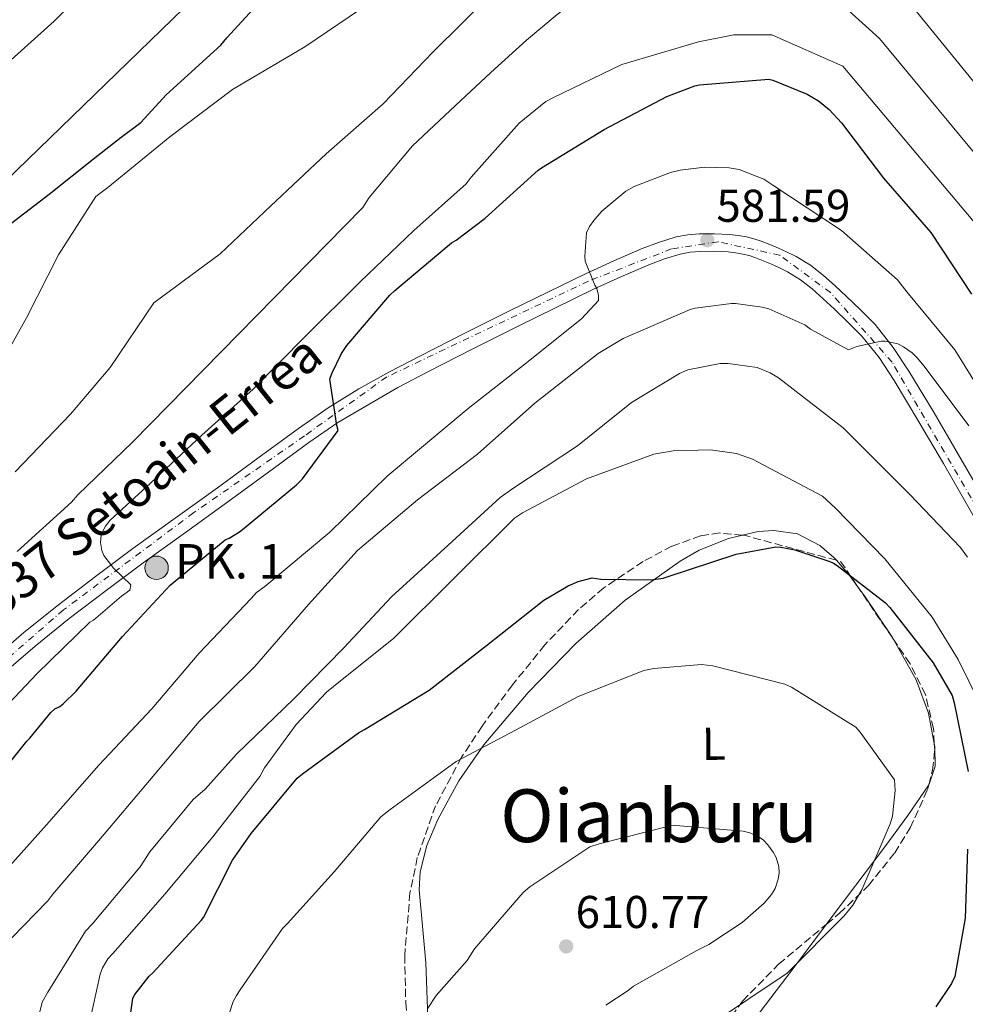
# Model space of a CAD drawing. Units: metres. Extents: x 617326 to 620781, y 4750249 to 4752627.
# Drawn here: x 620103 to 620309, y 4751185 to 4751400 of the extents above; entities that cross this region are included whole.
import ezdxf
from ezdxf.enums import TextEntityAlignment as Align

# ---------------------------------------------------------------- set-up
doc = ezdxf.new("R2010")
doc.units = ezdxf.units.M
doc.header["$MEASUREMENT"] = 0
for name, pattern in [('DGN Style 3', [2.435890702152634, 1.739921930109024, -0.6959687720436097]), ('DGN Style 4', [2.7856150101045474, 1.391937544087219, -0.6959687720436097, 0.001739921930109024, -0.6959687720436097]), ('DGN Style 7', [3.4798438602180486, 1.565929737098122, -0.6959687720436097, 0.5219765790327072, -0.6959687720436097])]:
    doc.linetypes.add(name, pattern=pattern)
for name, color, linetype, lineweight in [('Carretera', 9, 'Continuous', 0), ('Cota de punto acotado terreno', 7, 'Continuous', 0), ('Curva de nivel directora', 30, 'Continuous', 30), ('Curva de nivel intermedia', 30, 'Continuous', 0), ('Eje de carretera', 7, 'DGN Style 4', 0), ('Etiqueta de uso rústico', 92, 'Continuous', 0), ('Hito kilométrico (PK) carretera', 7, 'Continuous', 0), ('Línea de asfalto', 7, 'Continuous', 13), ('Línea de cambio de uso (parcela vista)', 92, 'Continuous', 0), ('Línea eléctrica', 6, 'DGN Style 7', 0), ('Puente', 1, 'Continuous', 0), ('Punto acotado terreno (símbolo)', 7, 'Continuous', 0), ('Texto de Carretera Red Local', 1, 'Continuous', 0), ('Texto de Punto Kilométrico carretera', 7, 'Continuous', 0), ('Texto de Área (paraje) menor', 7, 'Continuous', 0), ('Zona arbolada', 92, 'DGN Style 3', 0)]:
    doc.layers.add(name, color=color, linetype=linetype, lineweight=lineweight)
doc.styles.add('Style-Arial', font='arial.ttf')

# ---------------------------------------------------------------- blocks, each defined once
blk = doc.blocks.new('5PATER')
at = {"layer": 'Punto acotado terreno (símbolo)', "linetype": 'Continuous', "lineweight": 0}
h = blk.add_hatch(color=51, dxfattribs=at)
edge = h.paths.add_edge_path()
edge.add_ellipse((0, 0), major_axis=(-0.1095731443231308, -0.1110710700762829), ratio=0.9994222409660317, start_angle=0, end_angle=360)
blk = doc.blocks.new('5HITCA')
at = {"layer": 'Puente', "linetype": 'Continuous', "lineweight": 0}
h = blk.add_hatch(color=1, dxfattribs=at)
edge = h.paths.add_edge_path()
edge.add_arc((0, 0), 0.2558578010358639, 0, 360)
at = {"layer": 'Puente', "color": 7, "linetype": 'Continuous', "lineweight": 0}
blk.add_circle((0, 0), 0.2558578010358639, dxfattribs=at)

msp = doc.modelspace()

# ---------------------------------------------------------------- linework, layer by layer
at = {"layer": 'Carretera', "color": 9, "linetype": 'Continuous', "lineweight": 0}
for points in [[(620097.0300000004, 4751259.699999999, 568.1000000000058), (620104.390000001, 4751266.04, 568.8999999999943), (620111.9099999999, 4751272.109999999, 569.6399999999994), (620119.9899999979, 4751278.300000001, 570.2200000000012), (620128.1399999995, 4751284.349999999, 570.7899999999936), (620137.3799999999, 4751290.989999999, 571.6199999999953), (620146.5799999976, 4751297.599999999, 572.4600000000064), (620155.3700000008, 4751304.05, 573.1999999999971), (620164.2100000009, 4751310.550000002, 573.929999999993), (620170.6900000008, 4751315.04, 574.3399999999965), (620177.3500000016, 4751319.140000002, 574.7599999999948), (620184.0399999992, 4751322.840000001, 575.4400000000023), (620190.6000000017, 4751326.260000001, 576.1000000000058), (620200.440000001, 4751331.25, 576.779999999999), (620210.2899999992, 4751336.199999998, 577.4499999999971), (620218.4600000011, 4751340.239999999, 578.0200000000041), (620226.690000001, 4751344.24, 578.6000000000058), (620232.8199999998, 4751347.040000001, 579.1199999999953), (620239.0399999982, 4751349.699999999, 579.75), (620242.600000001, 4751351.070000002, 580.2100000000064), (620246.3999999985, 4751352.24, 580.6499999999943), (620248.949999999, 4751352.720000001, 580.8000000000029), (620251.4400000012, 4751352.92, 580.8999999999943), (620254.7600000026, 4751352.949999998, 581.0200000000041), (620258.0500000005, 4751352.779999999, 581.1000000000058), (620259.8900000001, 4751352.59, 581.1000000000058), (620261.7499999999, 4751352.260000001, 581.1000000000058), (620263.3599999992, 4751351.86, 581.1100000000006), (620264.8900000004, 4751351.350000001, 581.1600000000036), (620266.8299999981, 4751350.579999999, 581.3399999999965), (620268.6900000023, 4751349.79, 581.5399999999936), (620270.5699999998, 4751348.939999999, 581.7100000000064), (620272.5300000022, 4751347.970000001, 581.8600000000006), (620275.6599999993, 4751346.070000002, 582), (620278.5100000014, 4751343.840000001, 582.1900000000023), (620281.0300000005, 4751341.569999999, 582.5599999999977), (620283.4100000008, 4751339.340000001, 582.9499999999971), (620286.5500000013, 4751336.359999999, 583.4499999999971), (620289.7299999997, 4751333.149999999, 583.9100000000036), (620293.6999999996, 4751328.189999999, 584.3300000000017), (620297.0900000002, 4751322.970000001, 584.679999999993), (620302.5599999997, 4751313.909999999, 585.4799999999959), (620307.8999999996, 4751304.81, 586.279999999999), (620312.0000000012, 4751297.659999999, 586.8000000000029)], [(620312.7299999997, 4751288.62, 587.3099999999977), (620308.6799999997, 4751295.770000001, 586.8000000000029), (620304.6000000006, 4751302.9, 586.279999999999), (620299.2800000008, 4751311.949999999, 585.4799999999959), (620293.8500000016, 4751320.939999999, 584.679999999993), (620290.6100000005, 4751325.95, 584.3300000000017), (620286.8700000009, 4751330.61, 583.9100000000036), (620283.879999998, 4751333.640000002, 583.4499999999971), (620280.7899999992, 4751336.560000001, 582.9499999999971), (620278.4499999988, 4751338.76, 582.5599999999977), (620276.0599999994, 4751340.91, 582.1900000000023), (620273.48, 4751342.92, 582), (620270.6799999994, 4751344.619999998, 581.8600000000006), (620268.9400000004, 4751345.49, 581.7100000000064), (620267.1600000011, 4751346.29, 581.5399999999936), (620265.3799999997, 4751347.040000001, 581.3399999999965), (620263.5799999982, 4751347.760000001, 581.1600000000036), (620262.2800000019, 4751348.190000001, 581.1100000000006), (620260.9499999996, 4751348.529999999, 581.1000000000058), (620259.3600000005, 4751348.810000001, 581.1000000000058), (620257.750000001, 4751348.980000001, 581.1000000000058), (620254.6799999999, 4751349.130000001, 581.0200000000041), (620251.6099999987, 4751349.100000001, 580.8999999999943), (620249.4499999996, 4751348.939999999, 580.8000000000029), (620247.3199999996, 4751348.529999999, 580.6499999999943), (620243.8500000006, 4751347.460000001, 580.2100000000064), (620240.4699999986, 4751346.16, 579.75), (620234.36, 4751343.55, 579.1199999999953), (620228.3099999992, 4751340.78, 578.6000000000058), (620220.1399999997, 4751336.810000001, 578.0200000000041), (620211.9899999979, 4751332.779999998, 577.4499999999971), (620202.1599999998, 4751327.840000001, 576.779999999999), (620192.3500000018, 4751322.859999998, 576.1000000000058), (620185.8000000005, 4751319.460000001, 575.4400000000023), (620172.7800000006, 4751311.84, 574.3399999999965), (620166.4300000005, 4751307.440000001, 573.929999999993), (620157.6299999984, 4751300.970000001, 573.1999999999971), (620148.8299999986, 4751294.51, 572.4600000000064), (620139.6099999984, 4751287.890000002, 571.6199999999953), (620130.3900000004, 4751281.269999999, 570.7899999999936), (620122.2900000003, 4751275.249999999, 570.2200000000012), (620114.2600000014, 4751269.109999999, 569.6399999999994), (620106.8299999972, 4751263.11, 568.8999999999943), (620099.6099999998, 4751256.880000001, 568.1000000000058)]]:
    msp.add_polyline3d(points, dxfattribs=at)
at = {"layer": 'Curva de nivel directora', "color": 30, "linetype": 'Continuous', "lineweight": 30, "flags": 128}
for points, elevation in [([(620101.5000000002, 4751355.080000003), (620109.8799999999, 4751361.539999999), (620119.5599999982, 4751369.290000001), (620125.6, 4751373.990000002), (620129.8800000004, 4751377.199999999), (620135.360000001, 4751383.210000002), (620147.3199999991, 4751394.020000001), (620148.6200000001, 4751395.600000001), (620159.2100000004, 4751407.26)], 550.0000000000001), ([(620095.5900000005, 4751230.62), (620105.0599999987, 4751242.430000001), (620105.7299999992, 4751243.07), (620110.2499999988, 4751248.610000002), (620111.1699999997, 4751249.440000001), (620112.229999999, 4751249.980000001), (620112.9699999989, 4751250.529999999), (620115.7800000008, 4751253.28), (620125.8599999992, 4751265.180000001), (620136.2599999995, 4751276.380000001), (620148.2299999989, 4751286.24), (620149.1299999997, 4751286.62), (620151.3699999994, 4751287.970000001), (620151.9699999985, 4751288.54), (620163.7799999992, 4751298.240000002), (620165.0599999998, 4751299.58), (620172.8399999982, 4751310.080000001), (620172.5199999987, 4751311.140000001), (620171.05, 4751321.279999999), (620171.4300000002, 4751322.500000002), (620173.54, 4751326.850000001), (620174.7000000002, 4751328.61), (620184.0700000002, 4751339.580000001), (620185.1599999985, 4751340.58), (620197.4799999989, 4751350.940000001), (620198.5400000006, 4751351.550000003), (620204.8099999981, 4751356.350000001), (620216.3599999994, 4751366.820000002), (620217.1299999984, 4751367.33), (620230.7599999985, 4751375.650000002), (620244.4199999999, 4751382.880000001), (620250.4699999985, 4751385.180000001), (620251.53, 4751385.410000001), (620266.5999999996, 4751386.590000001), (620267.4600000002, 4751386.37), (620274.919999999, 4751383.390000001), (620277.3799999999, 4751381.92), (620279.7200000002, 4751380.030000002), (620282.38, 4751377.090000002), (620291.5599999999, 4751365.090000001)], 575.0000000000001), ([(620291.5599999999, 4751365.090000001), (620301.8599999996, 4751353.180000001), (620310.6999999997, 4751339.810000001)], 575.0000000000001), ([(620126.2100000002, 4751172.670000001), (620128.0999999989, 4751186.37), (620128.5799999994, 4751187.199999999), (620131.7199999999, 4751191.230000001), (620132.48, 4751191.940000001), (620143.0099999999, 4751203.300000002), (620143.4900000005, 4751204.000000002), (620149.8600000006, 4751216.480000001), (620153.8599999994, 4751222.300000001), (620163.94, 4751234.34), (620165.0599999998, 4751235.260000001), (620177.2500000005, 4751244.220000002), (620178.5699999993, 4751244.930000001), (620192.6100000007, 4751253.54), (620205.1299999999, 4751263.260000001), (620217.6400000004, 4751273.090000001), (620222.8899999985, 4751276.220000003), (620225.0599999988, 4751277.180000002), (620228.1299999999, 4751277.95), (620229.9899999996, 4751277.7), (620241.0000000001, 4751277.539999999), (620243.6199999999, 4751277.890000002), (620244.4899999994, 4751278.180000001), (620259.4899999995, 4751283.100000001), (620268.0999999995, 4751284.7), (620269.2199999993, 4751284.640000002), (620272.2599999991, 4751284.060000001), (620279.8799999988, 4751281.570000002), (620280.6799999991, 4751281.150000001), (620281.4500000002, 4751280.699999999), (620292.0099999993, 4751272.539999999), (620292.9700000003, 4751271.49), (620302.3699999992, 4751259.449999999), (620306.4999999999, 4751252.380000002), (620306.92, 4751250.779999999), (620309.9600000001, 4751235.810000001)], 600.0000000000001), ([(620309.8599999994, 4751218.850000001), (620309.3200000006, 4751203.810000001), (620307.0799999988, 4751191.130000001), (620306.339999999, 4751189.570000002), (620302.9799999995, 4751184.480000001)], 600.0000000000001)]:
    msp.add_lwpolyline(points, dxfattribs=dict(at, elevation=elevation))
at = {"layer": 'Curva de nivel intermedia', "color": 30, "linetype": 'Continuous', "lineweight": 0, "flags": 128}
for points, elevation in [([(620170.7599999995, 4751432.720000001), (620102.7899999999, 4751366.699999998), (620087.0900000001, 4751351.57), (620075.8499999993, 4751340.399999999), (620063.3600000013, 4751322.609999999), (620052.7400000021, 4751310.930000001), (620050.850000001, 4751309.52), (620043.2400000002, 4751301.039999999), (620019.1100000015, 4751277.199999999), (620007.75, 4751266.03), (619995.270000001, 4751254.099999999), (619983.1699999997, 4751244.140000001), (619970.1800000012, 4751232.59), (619968.3900000007, 4751230.380000001), (619959.7800000008, 4751217.869999998), (619951.4300000002, 4751203.470000001), (619944.6100000006, 4751187.759999998), (619938.6300000015, 4751172.880000001), (619936.4500000001, 4751169.099999999), (619932.1600000006, 4751163.539999999), (619928.5799999998, 4751160.050000001), (619920.35, 4751153.869999998), (619906.7500000012, 4751146.029999999)], 545), ([(620213.8600000006, 4751395.109999999), (620220.5100000004, 4751400.730000001), (620227.4000000014, 4751406.09), (620232.75, 4751409.800000001), (620238.3600000005, 4751413.189999999), (620243.7000000002, 4751415.839999998), (620249.3200000017, 4751417.710000002), (620252.2200000007, 4751418.009999999), (620255.1300000009, 4751417.710000002), (620264.3900000014, 4751415.970000001), (620268.7499999999, 4751414.399999999), (620272.5400000007, 4751411.9), (620281.610000001, 4751403.689999998), (620290.6900000004, 4751395.480000001), (620320.8899999999, 4751358.989999999)], 565.0000000000001), ([(619905.7300000018, 4751176.980000001), (619913.8300000001, 4751187.019999999), (619923.1700000007, 4751201.55), (619927.8700000013, 4751211.409999999), (619933.2500000015, 4751226.159999998), (619938.1100000007, 4751235.539999997), (619938.7900000003, 4751236.019999998), (619951.2000000001, 4751246.349999999), (619963.4600000001, 4751256.98), (619966.6600000006, 4751258.989999999), (619982.5000000015, 4751273.359999999), (620005.9599999996, 4751296.59), (620020.5500000009, 4751308.050000002), (620033.0299999999, 4751319.41), (620037.5700000018, 4751324.720000002), (620060.3600000017, 4751349.930000001), (620095.2999999998, 4751385.17), (620097.2900000014, 4751386.96), (620110.9800000018, 4751399.279999998), (620126.2100000002, 4751414.609999999)], 540.0000000000001), ([(620102.5100000005, 4751301.09), (620114.5700000017, 4751313.640000001), (620123.2199999995, 4751323.839999998), (620132.7100000001, 4751337.890000001), (620147.1500000015, 4751348.550000001), (620158.1900000012, 4751359.039999999), (620170.2200000009, 4751370.369999998), (620182.6100000005, 4751381.249999999), (620193.5200000004, 4751392.579999999), (620206.1900000017, 4751405.220000002)], 560), ([(619975.140000001, 4751183.409999998), (619981.6299999997, 4751199.12), (619987.780000001, 4751209.939999998), (619991.1100000013, 4751214.42), (620002.4999999995, 4751227.63), (620004.3200000012, 4751229.100000001), (620017.700000001, 4751238.800000001), (620031.8400000008, 4751247.63), (620044.55, 4751256.430000001), (620058.5600000002, 4751267.689999999), (620070.4400000002, 4751279.949999998), (620078.7599999995, 4751290.99), (620087.6199999999, 4751304.01), (620096.1600000004, 4751318.859999998), (620104.9600000003, 4751334.609999999), (620111.9400000008, 4751348.329999999), (620120.040000001, 4751361.039999999), (620122.6600000006, 4751363.019999999), (620136.1700000003, 4751374.029999999), (620149.8300000015, 4751384.359999998), (620165.5700000017, 4751393.640000001), (620180.1699999997, 4751403.509999999)], 555.0000000000001), ([(620298.6900000002, 4751401.470000001), (620328.4200000003, 4751364.880000001)], 560), ([(620096.1700000016, 4751245.449999998), (620107.2100000011, 4751257.060000001), (620118.7900000016, 4751268.29), (620119.5300000014, 4751268.739999999), (620125.6300000013, 4751273.949999999), (620127.490000001, 4751275.300000002), (620127.6600000008, 4751276.49), (620124.0100000007, 4751280.039999999), (620121.8000000002, 4751282.850000001), (620121.3900000011, 4751283.909999999), (620121.0700000015, 4751285.699999999), (620121.2600000014, 4751287.239999999), (620121.7100000007, 4751288.449999999), (620122.16, 4751289.249999999), (620123.2100000005, 4751290.529999999), (620132.0100000005, 4751298.63), (620143.1799999997, 4751309.06), (620154.350000001, 4751319.109999998), (620165.7400000016, 4751330.630000001), (620177.6399999994, 4751342.470000001), (620189.3200000006, 4751353.640000001), (620200.6799999997, 4751363.810000001), (620201.7700000005, 4751365.25), (620212.2700000014, 4751377.029999999), (620218.0300000014, 4751381.73), (620219.5700000015, 4751382.529999999), (620234.5700000017, 4751389.83), (620251.2599999995, 4751394.720000001), (620259, 4751396.27), (620267.25, 4751396.27), (620282.6799999995, 4751389.479999999), (620313.3500000007, 4751353.09)], 570), ([(620102.9599999997, 4751283.690000001), (620114.7600000015, 4751294.439999999), (620116.1400000006, 4751296.07), (620128.0800000011, 4751307.56), (620178.2200000006, 4751358.689999999), (620179.5599999995, 4751360.869999998), (620189.05, 4751372.099999998), (620193.7199999993, 4751376.510000001), (620198.3799999997, 4751380.909999999), (620206.0799999998, 4751388.050000001), (620213.8600000006, 4751395.109999999)], 565.0000000000001), ([(620098.2500000002, 4751211.810000001), (620109.3500000002, 4751224.199999998), (620120.7100000017, 4751237.189999999), (620132.2699999998, 4751249.409999999), (620142.5700000017, 4751261.57), (620153.9000000019, 4751273.449999998), (620155.0199999994, 4751274.759999998), (620156.8400000011, 4751276.07), (620171.05, 4751287.939999999), (620183.5300000014, 4751300.099999999), (620201.1, 4751314.849999999), (620213.5499999998, 4751324.58), (620225.8400000011, 4751334.439999999), (620229.4800000022, 4751338.4), (620229.4800000022, 4751339.46), (620229.1600000004, 4751341), (620228.72, 4751341.730000001), (620226.600000001, 4751346.949999998), (620226.5400000007, 4751348.039999999), (620226.9200000007, 4751353.119999999), (620227.5599999999, 4751354.500000001), (620228.4600000007, 4751355.84), (620230.2199999999, 4751357.86), (620235.4400000012, 4751362.21), (620237.2600000007, 4751363.24), (620245.1599999998, 4751366.309999999), (620247.280000001, 4751366.820000002), (620252.5899999995, 4751367.429999999), (620257.9299999994, 4751367.270000001), (620260.1399999999, 4751366.92), (620265.52, 4751364.839999998), (620267.4400000002, 4751363.56), (620282.4400000004, 4751353.67), (620294.64, 4751342.92), (620296.6500000017, 4751340.260000001), (620307.0800000011, 4751327.679999999), (620314.1900000012, 4751316.199999998)], 580.0000000000001), ([(620099.1100000008, 4751196.84), (620109.6400000007, 4751207.619999998), (620110.7000000002, 4751209.09), (620121.1000000006, 4751221.159999998), (620131.7900000014, 4751233.83), (620142.5700000017, 4751246.689999999), (620154.6999999997, 4751258.66), (620166.3499999995, 4751272.17), (620177.0700000017, 4751283.970000001), (620178.4800000021, 4751285.160000001), (620190.0900000016, 4751294.980000001), (620203.1800000009, 4751304.929999999), (620215.6300000009, 4751316.039999997), (620229.4199999997, 4751326.880000001), (620234.8600000001, 4751330.15), (620249.4800000006, 4751336.42), (620250.5399999998, 4751336.710000001), (620258.4400000012, 4751337.759999999), (620259.3399999997, 4751337.759999999), (620265.1600000003, 4751336.930000001), (620266.5700000006, 4751336.55), (620274.4100000015, 4751333.119999999), (620275.6600000011, 4751332.130000001), (620283.92, 4751327.619999998), (620285.7700000008, 4751328.359999998), (620291.0200000012, 4751329.569999999), (620291.9199999997, 4751329.569999999), (620294.6700000013, 4751328.930000001), (620295.9200000007, 4751328.32), (620297.7699999993, 4751326.980000001), (620298.8900000014, 4751325.92), (620300.4300000013, 4751324.070000002), (620310.1200000008, 4751311.08)], 585), ([(620105.3499999992, 4751173.06), (620108.36, 4751185.51), (620109.6100000017, 4751187.720000001), (620117.8000000014, 4751201.029999998), (620119.2400000008, 4751202.499999999), (620129.7100000004, 4751214.980000001), (620131.8200000004, 4751218.310000001), (620141.290000001, 4751229.699999999), (620143.9100000005, 4751231.970000001), (620150.700000001, 4751239.560000001), (620163.150000001, 4751251.62), (620174.0600000009, 4751262.730000001), (620184.4299999999, 4751273.859999999), (620195.8800000007, 4751284.289999999), (620208.1100000016, 4751295.489999999), (620210.89, 4751297.439999999), (620224.9699999995, 4751306.76), (620236.6799999995, 4751316.16), (620247.12, 4751322.470000001), (620248.9700000008, 4751323.269999999), (620256.0099999993, 4751324.679999999), (620257.7400000016, 4751324.679999999), (620264.0400000004, 4751323.779999998), (620266.9200000016, 4751322.630000002), (620268.7200000008, 4751321.569999999), (620282.8000000003, 4751310.689999999), (620286.0600000013, 4751307.400000001), (620297.32, 4751296.100000001), (620308.3000000014, 4751284.609999998), (620309.8300000003, 4751282.470000001)], 590.0000000000001), ([(620155.7900000005, 4751234.730000001), (620156.8099999998, 4751236.579999999), (620163.6600000006, 4751246.019999999), (620170.3100000003, 4751253.090000001), (620171.8500000003, 4751254.34), (620184.9400000018, 4751264.84), (620211.240000001, 4751290.95), (620212.9700000009, 4751292.13), (620226.9200000007, 4751299.52), (620241.5800000012, 4751304.899999999), (620245.8000000013, 4751305.640000001), (620253.9300000007, 4751305.859999998), (620259.560000001, 4751305.09), (620263.0200000011, 4751303.84), (620278.2500000016, 4751295.749999999), (620281.0700000002, 4751293.25), (620291.8200000015, 4751282.15), (620302.1500000001, 4751269.380000001), (620307.85, 4751260.16), (620314.7300000021, 4751246.15)], 595), ([(620146.7300000014, 4751175.59), (620149.9600000011, 4751185.669999998), (620150.7300000001, 4751186.949999999), (620151.5000000012, 4751188.23), (620160.7100000002, 4751201.569999999), (620161.7699999998, 4751202.689999999), (620171.9800000022, 4751213.960000001), (620182.1200000009, 4751225.929999999), (620184.1399999993, 4751227.52), (620198.5100000015, 4751237.960000001), (620211.4300000009, 4751244.769999999), (620225.1000000013, 4751252.100000001), (620239.400000002, 4751257.76), (620241.5800000012, 4751258.24), (620251.9500000002, 4751259.109999999), (620254.4100000013, 4751258.789999999), (620270.0900000011, 4751254.82), (620271.5599999995, 4751254.15), (620285.5100000015, 4751245.41), (620286.5100000006, 4751244.390000002), (620293.9600000004, 4751233.96), (620294.0900000001, 4751231.680000001), (620293.5100000012, 4751226.020000001), (620293.0000000016, 4751224.359999999), (620286.8600000015, 4751209.989999999), (620284.87, 4751206.63), (620283.0199999993, 4751204.319999998), (620270.5400000003, 4751191.779999999), (620268.8700000006, 4751190.659999999), (620255.4300000004, 4751181.67)], 605), ([(620118.6300000006, 4751180.74), (620121, 4751191.619999998), (620121.5099999995, 4751193), (620122.7000000009, 4751194.949999999), (620123.7500000015, 4751196.100000001), (620135.1100000006, 4751209.029999998), (620145.5500000013, 4751221.57), (620155.7900000005, 4751234.730000001)], 595), ([(620192.3300000012, 4751184.229999999), (620194.1799999997, 4751187.01), (620200.9400000012, 4751194.630000002), (620202.5000000015, 4751197.119999999), (620213.1299999997, 4751209.439999999), (620214.5700000013, 4751210.689999999), (620227.6600000005, 4751219.359999999), (620229.6699999999, 4751219.999999999), (620245.1300000007, 4751223.970000001), (620246.3500000011, 4751224.04), (620261.0300000019, 4751222.789999999), (620262.4700000013, 4751222.399999999), (620264.3900000014, 4751221.57), (620265.4500000008, 4751220.800000001), (620266.4100000019, 4751219.84), (620267.5600000008, 4751218.239999999), (620268.170000001, 4751217.06), (620268.7499999999, 4751215.109999998), (620268.8100000003, 4751213.730000001), (620268.6500000015, 4751212.359999998), (620267.980000001, 4751210.28), (620267.2099999998, 4751208.960000001), (620265.5800000004, 4751207.109999998), (620260.7800000014, 4751202.88), (620253.5100000005, 4751198.08), (620250.890000001, 4751196.8), (620237.16, 4751189.029999998), (620235.9800000021, 4751188.039999999), (620231.0800000003, 4751184.869999998)], 610)]:
    msp.add_lwpolyline(points, dxfattribs=dict(at, elevation=elevation))
at = {"layer": 'Eje de carretera', "color": 7, "linetype": 'DGN Style 4', "lineweight": 0}
msp.add_polyline3d([(620320.7899999993, 4751277.95, 588.570000000007), (620293.4499999987, 4751324.940000001, 584.4700000000013), (620280.0399999976, 4751340.11, 582.5899999999965), (620268.9499999988, 4751348.28, 581.6199999999953), (620255.5399999977, 4751351.199999999, 581.0399999999937), (620245.4300000002, 4751349.640000002, 580.4700000000012), (620227.3500000021, 4751342.640000001, 578.6000000000059), (620183.3999999972, 4751321.750000001, 575.3399999999965), (620165.5100000014, 4751308.910000003, 573.9400000000023), (620141.3999999983, 4751292.180000001, 571.9199999999984), (620113.0100000014, 4751270.980000001, 569.6499999999943), (620093.4699999993, 4751253.980000001, 567.5200000000042), (620072.6700000009, 4751235.119999999, 565.4400000000024), (620059.4499999997, 4751229.86, 563.9600000000064), (620032.8099999987, 4751220.720000001, 561.6199999999955), (620016.4800000007, 4751212.360000002, 560.3600000000007), (620008.5599999991, 4751205.060000001, 560.0099999999949), (619993.7899999992, 4751185.99, 559.0099999999948), (619971.2299999995, 4751156.62, 555.9499999999972), (619957.4299999994, 4751143.970000001, 554.8300000000019), (619936.5899999986, 4751135.900000002, 552.7599999999948), (619916.3700000013, 4751130.060000001, 551.0000000000001), (619896.3399999996, 4751123.840000001, 549.9700000000012)], dxfattribs=at)
at = {"layer": 'Línea de asfalto', "color": 7, "linetype": 'Continuous', "lineweight": 13}
for points in [[(620312.0000000006, 4751297.66, 586.800000000003), (620307.8999999991, 4751304.810000001, 586.279999999999), (620302.5599999992, 4751313.91, 585.479999999996), (620297.0899999997, 4751322.970000001, 584.6799999999931), (620293.699999999, 4751328.190000001, 584.3300000000019), (620289.7299999993, 4751333.15, 583.9100000000036), (620286.5500000009, 4751336.359999999, 583.4499999999972), (620283.4100000004, 4751339.340000002, 582.9499999999971), (620281.03, 4751341.57, 582.5599999999978), (620278.5100000009, 4751343.840000001, 582.1900000000024), (620275.6599999989, 4751346.070000002, 582.0000000000001), (620272.5300000019, 4751347.970000002, 581.8600000000007), (620270.5699999994, 4751348.939999999, 581.7100000000064), (620268.6900000018, 4751349.790000001, 581.5399999999936), (620266.8299999976, 4751350.58, 581.3399999999965), (620264.8899999997, 4751351.350000001, 581.1600000000036), (620263.3599999986, 4751351.860000002, 581.1100000000007), (620261.7499999994, 4751352.260000001, 581.1000000000058), (620259.8899999997, 4751352.59, 581.1000000000058), (620258.05, 4751352.779999999, 581.1000000000058), (620254.7600000021, 4751352.949999999, 581.0200000000042), (620251.4400000006, 4751352.92, 580.8999999999943), (620248.9499999986, 4751352.720000002, 580.8000000000029), (620246.399999998, 4751352.240000002, 580.6499999999943), (620242.6000000006, 4751351.070000002, 580.2100000000066), (620239.0399999976, 4751349.699999999, 579.75), (620232.8199999994, 4751347.040000002, 579.1199999999953), (620226.6900000004, 4751344.240000002, 578.6000000000059), (620218.4600000005, 4751340.24, 578.0200000000041), (620210.2899999988, 4751336.199999999, 577.4499999999972), (620200.4400000006, 4751331.25, 576.779999999999), (620190.6000000013, 4751326.260000002, 576.1000000000059), (620184.0399999988, 4751322.840000002, 575.4400000000023), (620177.350000001, 4751319.140000002, 574.7599999999948), (620170.6900000002, 4751315.040000001, 574.3399999999965), (620164.2100000004, 4751310.550000003, 573.9299999999931), (620155.3700000005, 4751304.050000001, 573.1999999999971)], [(620099.6099999994, 4751256.880000002, 568.1000000000059), (620106.8299999967, 4751263.11, 568.8999999999943), (620114.2600000009, 4751269.11, 569.6399999999995), (620122.2899999997, 4751275.25, 570.2200000000013), (620130.3899999999, 4751281.27, 570.7899999999936), (620139.6099999979, 4751287.890000002, 571.6199999999955), (620148.829999998, 4751294.510000001, 572.4600000000065), (620157.6299999979, 4751300.970000001, 573.1999999999971), (620166.4299999999, 4751307.440000001, 573.9299999999931), (620172.7800000003, 4751311.84, 574.3399999999965), (620185.8, 4751319.460000002, 575.4400000000023), (620192.3500000014, 4751322.859999999, 576.1000000000059), (620202.1599999993, 4751327.840000002, 576.779999999999), (620211.9899999974, 4751332.779999999, 577.4499999999972), (620220.1399999993, 4751336.810000001, 578.0200000000041), (620228.3099999988, 4751340.780000002, 578.6000000000059), (620234.3599999994, 4751343.550000001, 579.1199999999953), (620240.4699999981, 4751346.160000001, 579.75), (620243.85, 4751347.460000002, 580.2100000000066), (620247.3199999989, 4751348.53, 580.6499999999943), (620249.449999999, 4751348.939999999, 580.8000000000029), (620251.6099999984, 4751349.100000001, 580.8999999999943)], [(620251.6099999984, 4751349.100000001, 580.8999999999943), (620254.6799999995, 4751349.130000002, 581.0200000000042), (620257.7500000006, 4751348.980000002, 581.1000000000058), (620259.36, 4751348.810000002, 581.1000000000058), (620260.9499999991, 4751348.53, 581.1000000000058), (620262.2800000012, 4751348.190000001, 581.1100000000007), (620263.5799999977, 4751347.760000002, 581.1600000000036), (620265.3799999993, 4751347.040000002, 581.3399999999965), (620267.1600000006, 4751346.290000001, 581.5399999999936), (620268.9399999998, 4751345.49, 581.7100000000064), (620270.6799999989, 4751344.619999999, 581.8600000000007), (620273.4799999995, 4751342.92, 582.0000000000001), (620276.0599999989, 4751340.910000001, 582.1900000000024), (620278.4499999983, 4751338.760000001, 582.5599999999978), (620280.7899999986, 4751336.560000001, 582.9499999999971), (620283.8799999976, 4751333.640000002, 583.4499999999972), (620286.8700000005, 4751330.610000002, 583.9100000000036), (620290.61, 4751325.95, 584.3300000000019), (620293.850000001, 4751320.939999999, 584.6799999999931), (620299.2800000003, 4751311.949999999, 585.479999999996), (620304.6, 4751302.900000001, 586.279999999999), (620308.6799999991, 4751295.770000001, 586.800000000003), (620312.7299999993, 4751288.620000001, 587.3099999999977)], [(620155.3700000005, 4751304.050000001, 573.1999999999971), (620146.5799999972, 4751297.600000001, 572.4600000000065), (620137.3799999994, 4751290.99, 571.6199999999955), (620128.1399999991, 4751284.350000001, 570.7899999999936), (620119.9899999974, 4751278.300000001, 570.2200000000013), (620111.9099999995, 4751272.109999999, 569.6399999999995), (620104.3900000004, 4751266.040000001, 568.8999999999943), (620097.0299999998, 4751259.7, 568.1000000000059)]]:
    msp.add_polyline3d(points, dxfattribs=at)
at = {"layer": 'Línea de cambio de uso (parcela vista)', "color": 92, "linetype": 'Continuous', "lineweight": 0, "extrusion": (0.05878445120545907, 0.08290227487454138, 0.9948223967709507), "elevation": 430950.1209784666, "flags": 128}
msp.add_lwpolyline([(2242267.119682868, -4212593.990130925), (2242262.784616576, -4212592.932359177), (2242260.063035084, -4212591.991680302)], dxfattribs=at)
at = {"layer": 'Línea de cambio de uso (parcela vista)', "color": 92, "linetype": 'Continuous', "lineweight": 0}
for points in [[(620192.3300000001, 4751182.15, 609.1199999999953), (620191.9100000003, 4751194.09, 607.6900000000023), (620191.1699999999, 4751202.07, 606.6600000000036), (620190.5, 4751210.029999999, 606.4199999999983), (620190.7100000001, 4751213.949999999, 606.3300000000017), (620192.1699999999, 4751219.689999999, 606.2100000000064), (620194.5300000003, 4751225.32, 606.0599999999977), (620199.0700000003, 4751233.76, 605.6600000000036), (620204.0199999996, 4751240.859999999, 605), (620204.5199999996, 4751241.58, 604.9100000000036), (620214.2000000002, 4751252.970000001, 602.75), (620224.6100000005, 4751263.66, 600.1999999999971), (620235.3499999996, 4751273.119999999, 599.8899999999994), (620247.2699999996, 4751281.640000001, 599.6300000000047), (620251.4100000003, 4751283.980000001, 599.3399999999965), (620257.8099999996, 4751286.52, 598.6900000000023), (620260.8871999999, 4751287.241800001, 598.4667999999947)], [(620260.8871999999, 4751287.241800001, 598.4667999999947), (620264.29, 4751288.039999999, 598.2200000000012), (620267.6500000004, 4751288.32, 598.1399999999994), (620272.8099999996, 4751287.539999999, 598.1000000000058), (620277.7300000006, 4751285.039999999, 598.1499999999943), (620280.7000000002, 4751282.5, 598.2299999999959), (620281.3124000002, 4751281.7959, 598.2525000000023)], [(620285.9188000001, 4751276.092399999, 598.4556000000011), (620287.4000000004, 4751274.029999999, 598.5399999999936), (620293.3600000005, 4751265.180000001, 599.0099999999948), (620293.5613000002, 4751264.8233, 599.0335999999952)], [(620293.5613000002, 4751264.8233, 599.0335999999952), (620298.6600000003, 4751255.789999999, 599.6300000000047), (620301.3899999997, 4751248.529999999, 600.4100000000036), (620302.6146999998, 4751241.914899999, 601.0804000000062)], [(620302.6146999998, 4751241.914899999, 601.0804000000062), (620302.7599999999, 4751241.130000001, 601.1600000000036), (620302.7999999998, 4751236.980000001, 601.1999999999971), (620301.4800000006, 4751233, 601.2299999999959), (620301.4217999997, 4751232.913899999, 601.2350000000006)], [(620301.4217999997, 4751232.913899999, 601.2350000000006), (620296.8700000001, 4751226.180000001, 601.6300000000047), (620292.0700000003, 4751219.689999999, 603.8600000000006), (620289.5999999996, 4751216.41, 605), (620281.29, 4751205.350000001, 606), (620279.1686000006, 4751202.5338, 605.751900000003)], [(620279.1686000006, 4751202.5338, 605.751900000003), (620272.7400000002, 4751194, 605), (620270.5, 4751191.02, 604.929999999993), (620262.3799999999, 4751180.4, 604.679999999993), (620254.2400000002, 4751169.77, 605.070000000007), (620248.9699999997, 4751161.08, 604.929999999993), (620245.2800000003, 4751151.600000001, 604.75), (620242.6299999999, 4751139.710000001, 605.3300000000017), (620240.04, 4751127.92, 606.6000000000058), (620237.4299999997, 4751119.470000001, 607.9900000000052), (620234.79, 4751111.02, 609.6100000000006), (620233.5999999996, 4751104.939999999, 611.3999999999943), (620232.9100000003, 4751101.9, 612.25), (620231.6500000004, 4751098.859999999, 612.6199999999953), (620230.6600000003, 4751097.74, 612.570000000007), (620228.5599999996, 4751096.83, 612.3699999999953), (620226.4699999997, 4751097, 612.1699999999983), (620224.0099999999, 4751098.26, 611.9900000000052), (620222.5492000004, 4751099.205499999, 611.9051000000036)]]:
    msp.add_polyline3d(points, dxfattribs=at)
at = {"layer": 'Línea eléctrica', "color": 6, "linetype": 'DGN Style 7', "lineweight": 0, "extrusion": (-0.6034495243579159, 0.7352915394968562, 0.3085369078352672), "elevation": 3119733.809228904, "flags": 128}
msp.add_lwpolyline([(-3493953.58876075, -1011375.641405831), (-3493784.424158731, -1011372.908051979), (-3493733.317123272, -1011373.110318798), (-3493457.677207518, -1011374.201138609)], dxfattribs=at)
at = {"layer": 'Zona arbolada', "color": 92, "linetype": 'DGN Style 3', "lineweight": 0, "extrusion": (0.03040285241274975, 0.438951493449638, 0.8979962432903054), "elevation": 2104980.276153024, "flags": 128}
msp.add_lwpolyline([(-290499.9599860977, -4294658.983460622), (-290490.3430303131, -4294661.102890317), (-290479.8129379387, -4294663.439565372), (-290479.2073084701, -4294663.46183794)], dxfattribs=at)
at = {"layer": 'Zona arbolada', "color": 92, "linetype": 'DGN Style 3', "lineweight": 0, "extrusion": (-0.1156039218939804, -0.06678137527395268, 0.9910479207178885), "elevation": -388408.4447202396, "flags": 128}
msp.add_lwpolyline([(-3803875.685384207, 2887741.009664132), (-3803882.261319424, 2887740.532534251), (-3803882.928235997, 2887739.863653585)], dxfattribs=at)
at = {"layer": 'Zona arbolada', "color": 92, "linetype": 'DGN Style 3', "lineweight": 0, "extrusion": (-0.003344625617808619, 0.00940023188121949, 0.9999502233211691), "elevation": 43189.61660143981, "flags": 128}
msp.add_lwpolyline([(620292.1027500031, 4751068.748099733), (620288.3112531309, 4751074.335046582), (620284.4598529157, 4751080.017697658)], dxfattribs=at)
at = {"layer": 'Zona arbolada', "color": 92, "linetype": 'DGN Style 3', "lineweight": 0}
for points in [[(620260.8871999999, 4751287.241800001, 599.0501999999979), (620255.9299999997, 4751287.75, 598.9700000000012), (620251.75, 4751287.119999999, 599.3600000000006), (620245.4699999997, 4751284.859999999, 600.2700000000041), (620239.2100000001, 4751281.550000001, 601.1100000000006), (620230.6500000004, 4751275.77, 602.070000000007), (620225.1600000003, 4751271.08, 602.8000000000029), (620217.8099999996, 4751263.359999999, 603.8899999999994), (620210.7999999998, 4751254.67, 604.9499999999971), (620204.1699999999, 4751245.689999999, 605.6999999999971), (620199.6900000004, 4751238.890000001, 606.029999999999), (620194.0599999996, 4751228.32, 606.4199999999983), (620190.0599999996, 4751217.029999999, 607), (620188.4699999997, 4751209.33, 607.8099999999977), (620187.3300000001, 4751195.710000001, 610.2200000000012), (620187.5499999998, 4751185.42, 612.3300000000017), (620189.0099999999, 4751169.949999999, 614.9600000000064)], [(620302.6146999998, 4751241.914899999, 601.8176999999996), (620302.4400000004, 4751245.16, 601.6900000000023), (620300.6799999997, 4751252.539999999, 601.4799999999959), (620297.3300000001, 4751259.27, 601.3699999999953), (620293.5613000002, 4751264.8233, 601.3052000000025)], [(620301.4217999997, 4751232.913899999, 602.261599999998), (620302.25, 4751236.07, 602.0899999999965), (620302.7000000002, 4751240.33, 601.8800000000047), (620302.6146999998, 4751241.914899999, 601.8176999999996)], [(620279.1686000006, 4751202.5338, 604.4570999999996), (620281.9400000004, 4751204.850000001, 604.2200000000012), (620288.3200000003, 4751210.939999999, 603.679999999993), (620294, 4751218.060000001, 603.1600000000036), (620297.3600000005, 4751223.5, 602.820000000007), (620301.1399999997, 4751231.84, 602.320000000007), (620301.4217999997, 4751232.913899999, 602.261599999998)], [(620222.5492000004, 4751099.205499999, 612.3062000000064), (620223.8899999997, 4751100.01, 612.2200000000012), (620224.8700000001, 4751101.32, 612.1199999999953), (620228.3799999999, 4751110.470000001, 611.1999999999971), (620232.3899999997, 4751124.980000001, 609.1199999999953), (620234.5199999996, 4751132.220000001, 608.1699999999983), (620237.1600000003, 4751139.210000001, 607.5099999999948), (620246.5199999996, 4751160.039999999, 607), (620251.5899999999, 4751170.34, 606.8999999999943), (620257.1299999999, 4751180.430000001, 606.4900000000052), (620260.8499999996, 4751185.779999999, 606.0899999999965), (620268.7300000006, 4751193.810000001, 605.3500000000058), (620279.1686000006, 4751202.5338, 604.4570999999996)]]:
    msp.add_polyline3d(points, dxfattribs=at)

# ---------------------------------------------------------------- block references
at = {"layer": 'Hito kilométrico (PK) carretera', "color": 7, "linetype": 'Continuous', "lineweight": 0, "xscale": 10, "yscale": 10, "zscale": 10}
msp.add_blockref('5HITCA', (620133.2899999995, 4751280.16, 572.3399999999965), dxfattribs=at)
at = {"layer": 'Punto acotado terreno (símbolo)', "color": 7, "linetype": 'Continuous', "lineweight": 0, "xscale": 10, "yscale": 10, "zscale": 10}
for p in [(620253.1999999997, 4751351.540000001, 581.5899999999965), (620222.4799999995, 4751197.680000001, 610.7700000000041)]:
    msp.add_blockref('5PATER', p, dxfattribs=at)

# ---------------------------------------------------------------- texts
at = {"layer": 'Cota de punto acotado terreno', "color": 7, "linetype": 'Continuous', "lineweight": 0, "style": 'Style-Arial'}
for s, p in [('581.59', (620255.1900000018, 4751355.540000003, 581.5899999999965)), ('610.77', (620224.5300000019, 4751201.680000001, 610.7700000000041))]:
    msp.add_text(s, height=7.000000000000002, dxfattribs=at).set_placement(p)
at = {"layer": 'Etiqueta de uso rústico', "color": 92, "linetype": 'Continuous', "lineweight": 0, "style": 'Style-Arial'}
msp.add_text('L', height=7.000000000000002, rotation=0.6944399999999998, dxfattribs=at).set_placement((620254.6087581253, 4751241.819765801, 607.4100000000036), align=Align.MIDDLE_CENTER)
at = {"layer": 'Texto de Carretera Red Local', "color": 1, "linetype": 'Continuous', "lineweight": 0, "style": 'Style-Arial'}
msp.add_text('NA-2337 Setoain-Errea', height=8, rotation=38.495, dxfattribs=at).set_placement((620122.5899226754, 4751292.694008214, 566.1000000000058), align=Align.MIDDLE_CENTER)
at = {"layer": 'Texto de Punto Kilométrico carretera', "color": 7, "linetype": 'Continuous', "lineweight": 0, "style": 'Style-Arial'}
msp.add_text('PK. 1', height=7.5, dxfattribs=at).set_placement((620137.2700000004, 4751277.830000001, 574.7599999999948))
at = {"layer": 'Texto de Área (paraje) menor', "color": 7, "linetype": 'Continuous', "lineweight": 0, "style": 'Style-Arial'}
msp.add_text('Oianburu', height=11.5, dxfattribs=at).set_placement((620242.7148228145, 4751226.140010001, 608.8300000000017), align=Align.MIDDLE_CENTER)

doc.saveas('drawing.dxf')
